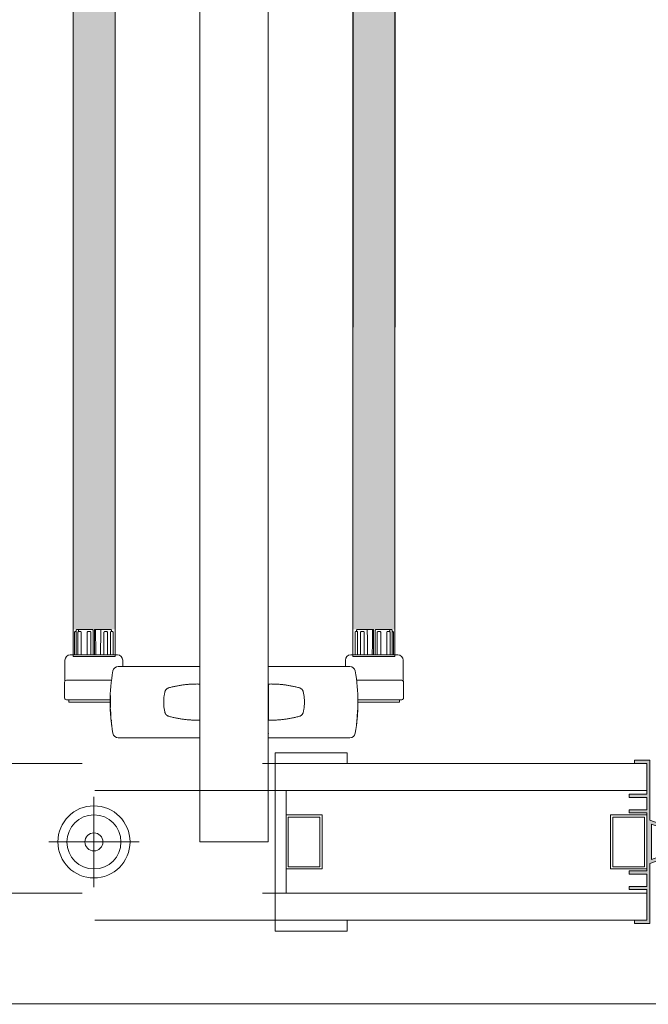
# Model space of a CAD drawing. Units: metres. Extents: x -1046 to -578, y 697 to 1141.
# Drawn here: x -878 to -877, y 914 to 915 of the extents above; entities that cross this region are included whole.
import ezdxf
from ezdxf.lldxf.tags import DXFTag

# ---------------------------------------------------------------- set-up
doc = ezdxf.new("R2010")
doc.units = ezdxf.units.M
doc.header["$MEASUREMENT"] = 0
for name, pattern in [('ACAD_ISO04W100', [30, 24, -3, 0, -3]), ('HIDDEN', [0.375, 0.25, -0.125]), ('IMPORT-0027-CNPA-PE-BASE$0$HIDDENX2 _3_', [0.2286, 0.1524, -0.0762])]:
    doc.linetypes.add(name, pattern=pattern)
doc.layers.get('0').update_dxf_attribs({"color": 251})
for name, color, linetype, lineweight in [('Divisória Retratil', 6, 'Continuous', 18), ('EIXOS', 1, 'ACAD_ISO04W100', 5), ('ESTRUTURA DO PAINEL', 9, 'Continuous', 5), ('FERRAGENS', 251, 'Continuous', 5), ('MDF', 31, 'Continuous', 5), ('PERFIL', 251, 'Continuous', 5)]:
    doc.layers.add(name, color=color, linetype=linetype, lineweight=lineweight)
doc.layers.add('HACHURA', color=8, linetype='Continuous', lineweight=5, transparency=0.9)
doc.layers.add('ROLDANA', color=7, linetype='Continuous', lineweight=5, true_color=0x572b00)
doc.layers.add('Texto', color=2, linetype='Continuous')
tags = doc.linetypes.add('DASHDOTX2', pattern=[2, 1, -0.5, 0, -0.5]).pattern_tags.tags
tags[10:11] = [DXFTag(74, 4), DXFTag(75, 0), DXFTag(340, '0'), DXFTag(46, 1.0), DXFTag(50, 0.0), DXFTag(44, 0.0), DXFTag(45, 0.0)]
tags[8:9] = [DXFTag(74, 4), DXFTag(75, 0), DXFTag(340, '0'), DXFTag(46, 1.0), DXFTag(50, 0.0), DXFTag(44, 0.0), DXFTag(45, 0.0)]
tags[6:7] = [DXFTag(74, 4), DXFTag(75, 0), DXFTag(340, '0'), DXFTag(46, 1.0), DXFTag(50, 0.0), DXFTag(44, 0.0), DXFTag(45, 0.0)]
tags[4:5] = [DXFTag(74, 4), DXFTag(75, 0), DXFTag(340, '0'), DXFTag(46, 1.0), DXFTag(50, 0.0), DXFTag(44, 0.0), DXFTag(45, 0.0)]

# ---------------------------------------------------------------- blocks, each defined once
blk = doc.blocks.new('PERFIL_MACHO')
at = {"layer": 'HACHURA', "ltscale": 0.5, "transparency": 33554508}
h = blk.add_hatch(color=251, dxfattribs=at)
h.dxf.hatch_style = 1
h.paths.add_polyline_path([(90.5, 0), (57.25, 0), (50.25, 19.3), (45.25, 19.3), (41, 19.3), (40.25, 19.3), (33.25, 0), (0, 0), (0, -8.5), (1.8, -8.5), (1.8, -1.8), (18.8, -1.8), (18.8, -11.6), (20.6, -11.6), (20.6, -1.8), (27.4, -1.8), (27.4, -11.6), (29.2, -11.6), (29.2, -1.8), (45.25, -1.8), (61.3, -1.8), (61.3, -11.6), (63.1, -11.6), (63.1, -1.8), (69.9, -1.8), (69.9, -11.6), (71.7, -11.6), (71.7, -1.8), (88.7, -1.8), (88.7, -8.5), (90.5, -8.5)])
h.paths.add_polyline_path([(35.45, 0.8), (41.51, 17.5), (45.25, 17.5), (48.99, 17.5), (55.05, 0.8), (45.25, 0.8)], flags=16)
at = {"layer": 'PERFIL', "ltscale": 0.5}
for points in [[(45.25, -1.8), (29.2, -1.8), (29.2, -11.6), (27.4, -11.6), (27.4, -1.8), (20.6, -1.8), (20.6, -11.6), (18.8, -11.6), (18.8, -1.8), (1.8, -1.8), (1.8, -8.5), (0, -8.5), (0, 0), (33.25, 0), (40.25, 19.3), (45.25, 19.3), (50.25, 19.3), (57.25, 0), (90.5, 0), (90.5, -8.5), (88.7, -8.5), (88.7, -1.8), (71.7, -1.8), (71.7, -11.6), (69.9, -11.6), (69.9, -1.8), (63.1, -1.8), (63.1, -11.6), (61.3, -11.6), (61.3, -1.8)], [(45.25, 0.8), (35.45, 0.8), (41.51, 17.5), (45.25, 17.5), (48.99, 17.5), (55.05, 0.8)]]:
    blk.add_lwpolyline(points, close=True, dxfattribs=at)
blk = doc.blocks.new('ROLDANA')
at = {"layer": 'ROLDANA'}
for p, q in [((0, 25), (0, -25)), ((25, 0), (-25, 0))]:
    blk.add_line(p, q, dxfattribs=at)
for radius in [20, 15, 5]:
    blk.add_circle((0, 0), radius, dxfattribs=at)
blk = doc.blocks.new('*U215')
at = {"layer": 'FERRAGENS'}
for points in [[(141.41, 889.38), (141.41, 72.52), (164.71, 72.52), (164.71, 889.38)], [(319.79, 889.38), (319.79, 72.52), (296.49, 72.52), (296.49, 889.38)]]:
    blk.add_hatch(color=2, dxfattribs=at).paths.add_polyline_path(points)
at = {"layer": 'ESTRUTURA DO PAINEL', "linetype": 'IMPORT-0027-CNPA-PE-BASE$0$HIDDENX2 _3_', "ltscale": 0.5}
for points in [[(21.8, -30.25), (1.8, -30.25), (1.8, -60.25), (21.8, -60.25)], [(20.6, -31.45), (3, -31.45), (3, -59.05), (20.6, -59.05)], [(181.8, -30.25), (201.8, -30.25), (201.8, -60.25), (181.8, -60.25)], [(183, -31.45), (200.6, -31.45), (200.6, -59.05), (183, -59.05)]]:
    blk.add_lwpolyline(points, close=True, dxfattribs=at)
at = {"layer": 'FERRAGENS', "color": 2}
for p, q in [((141.18, 871.05), (141.41, 57.52)), ((164.48, 871.05), (164.71, 57.52)), ((296.72, 871.05), (296.49, 57.52)), ((320.02, 871.05), (319.79, 57.52)), ((142.68, 71.32), (142.99, 71.32)), ((142.99, 58.52), (142.99, 72.02)), ((144.26, 71.25), (144.26, 72.02)), ((152.4, 58.52), (152.4, 72.02)), ((162.67, 71.32), (162.67, 72.02)), ((298.53, 71.32), (298.53, 72.02)), ((308.8, 58.52), (308.8, 72.02)), ((316.94, 71.25), (316.94, 72.02)), ((318.21, 58.52), (318.21, 72.02)), ((318.52, 71.32), (318.21, 71.32)), ((142.14, 58.52), (142.14, 70.82)), ((143.98, 58.52), (143.98, 70.82)), ((145.9, 58.52), (145.9, 70.82)), ((149.18, 58.52), (149.18, 70.82)), ((151.26, 58.52), (151.26, 70.82)), ((158.44, 70.82), (158.44, 58.52)), ((160.48, 58.52), (160.48, 70.82)), ((162.11, 70.82), (162.11, 58.52)), ((163.53, 58.52), (163.53, 70.82)), ((297.67, 58.52), (297.67, 70.82)), ((299.09, 70.82), (299.09, 58.52)), ((300.72, 58.52), (300.72, 70.82)), ((302.76, 70.82), (302.76, 58.52)), ((309.94, 58.52), (309.94, 70.82)), ((312.02, 58.52), (312.02, 70.82)), ((315.3, 58.52), (315.3, 70.82)), ((317.22, 58.52), (317.22, 70.82)), ((319.06, 58.52), (319.06, 70.82)), ((166.4, 52.02), (169.39, 52.02)), ((169.39, 52.02), (211.6, 52.02)), ((291.81, 52.02), (249.6, 52.02)), ((294.8, 52.02), (291.81, 52.02)), ((211.55, 42.26), (211.6, 42.26)), ((249.65, 42.26), (249.6, 42.26)), ((161.92, 34.05), (161.93, 34.05)), ((161.93, 34.51), (161.94, 34.51)), ((161.94, 35.27), (161.95, 35.27)), ((161.94, 34.96), (161.96, 34.96)), ((161.99, 35.21), (162.03, 35.21)), ((299.21, 35.21), (299.17, 35.21)), ((299.26, 34.96), (299.24, 34.96)), ((299.26, 35.27), (299.25, 35.27)), ((299.27, 34.51), (299.26, 34.51)), ((299.28, 34.05), (299.27, 34.05)), ((161.97, 29.91), (162.01, 29.91)), ((161.98, 28.02), (162.04, 28.02)), ((162.01, 27.83), (162.06, 27.83)), ((162.03, 27.7), (162.07, 27.7)), ((299.17, 27.7), (299.13, 27.7)), ((299.19, 27.83), (299.14, 27.83)), ((299.22, 28.02), (299.16, 28.02)), ((299.23, 29.91), (299.19, 29.91)), ((162.2, 26.17), (162.22, 26.17)), ((162.22, 24.63), (162.26, 24.63)), ((162.22, 24.51), (162.26, 24.51)), ((162.22, 24.32), (162.27, 24.32)), ((211.6, 22.26), (211.55, 22.26)), ((249.6, 22.26), (249.65, 22.26)), ((298.98, 24.32), (298.93, 24.32)), ((298.98, 24.63), (298.94, 24.63)), ((298.98, 24.51), (298.94, 24.51)), ((299, 26.17), (298.98, 26.17)), ((169.37, 12.52), (166.38, 12.52)), ((211.6, 12.52), (169.37, 12.52)), ((249.6, 12.52), (291.83, 12.52)), ((291.83, 12.52), (294.82, 12.52))]:
    blk.add_line(p, q, dxfattribs=at)
for points in [[(164.71, 889.38), (141.41, 889.38), (141.41, 57.52), (164.71, 57.52)], [(296.49, 889.38), (319.79, 889.38), (319.79, 57.52), (296.49, 57.52)], [(161.94, 35.25), (161.94, 35.22), (161.94, 35.2), (161.93, 35.17), (161.93, 35.14), (161.93, 35.12), (161.93, 35.09), (161.93, 35.06), (161.93, 35.03), (161.93, 35), (161.93, 34.97), (161.93, 34.94), (161.93, 34.9), (161.93, 34.87), (161.93, 34.84), (161.93, 34.81), (161.93, 34.77), (161.93, 34.74), (161.93, 34.7), (161.93, 34.66), (161.93, 34.63), (161.93, 34.59), (161.93, 34.55), (161.93, 34.51), (161.91, 34.09), (161.9, 33.62), (161.9, 33.13), (161.89, 32.63), (161.89, 32.12), (161.9, 31.62), (161.9, 31.15), (161.91, 30.71), (161.92, 30.32), (161.93, 29.98), (161.95, 29.7), (161.96, 29.5), (161.97, 29.37), (161.98, 29.31), (161.99, 29.34), (162, 29.44), (162.01, 29.63), (162.01, 29.88), (162.02, 30.2), (162.02, 30.57), (162.02, 31), (162.02, 31.46), (162.03, 31.95), (162.03, 32.45), (162.03, 32.96), (162.03, 33.46), (162.03, 33.93), (162.03, 34.37), (162.03, 34.77), (162.03, 35.12), (162.03, 35.4), (162.03, 35.61), (162.02, 35.75), (162.01, 35.81), (162, 35.79), (161.99, 35.69), (161.97, 35.52), (161.96, 35.27), (161.94, 34.96), (161.94, 35), (161.94, 35.04), (161.94, 35.09), (161.95, 35.13), (161.95, 35.17), (161.95, 35.21), (161.95, 35.25), (161.95, 35.29), (161.95, 35.32), (161.95, 35.36), (161.95, 35.4), (161.95, 35.43), (161.95, 35.47), (161.95, 35.5), (161.95, 35.54), (161.95, 35.57), (161.95, 35.6), (161.95, 35.64), (161.95, 35.67), (161.96, 35.7), (161.96, 35.73), (161.96, 35.76), (161.96, 35.78), (161.96, 35.81), (161.96, 35.79), (161.96, 35.77), (161.95, 35.74), (161.95, 35.72), (161.95, 35.7), (161.95, 35.68), (161.95, 35.65), (161.95, 35.63), (161.95, 35.61), (161.95, 35.59), (161.95, 35.56), (161.95, 35.54), (161.95, 35.52), (161.94, 35.5), (161.94, 35.47), (161.94, 35.45), (161.94, 35.43), (161.94, 35.41), (161.94, 35.38), (161.94, 35.36), (161.94, 35.34), (161.94, 35.32), (161.94, 35.29), (161.94, 35.27)], [(161.93, 33.16), (161.93, 33.23), (161.93, 33.29), (161.93, 33.35), (161.93, 33.41), (161.93, 33.48), (161.93, 33.54), (161.93, 33.6), (161.93, 33.66), (161.93, 33.72), (161.93, 33.78), (161.93, 33.84), (161.93, 33.9), (161.93, 33.96), (161.93, 34.02), (161.93, 34.07), (161.93, 34.13), (161.93, 34.19), (161.93, 34.24), (161.93, 34.3), (161.94, 34.35), (161.94, 34.41), (161.94, 34.46), (161.94, 34.52), (161.95, 34.82), (161.96, 35.04), (161.98, 35.17), (161.99, 35.21), (162, 35.16), (162, 35.01), (162.01, 34.77), (162.01, 34.46), (162.01, 34.08), (162.01, 33.64), (162.01, 33.17), (162.01, 32.68), (162.01, 32.18), (162.01, 31.69), (162, 31.23), (162, 30.83), (162, 30.48), (161.99, 30.21), (161.98, 30.02), (161.97, 29.93), (161.96, 29.92), (161.95, 30.01), (161.94, 30.2), (161.93, 30.46), (161.92, 30.81), (161.91, 31.21), (161.9, 31.66), (161.9, 32.14), (161.9, 32.64), (161.9, 33.14), (161.91, 33.62), (161.92, 34.05), (161.92, 34.01), (161.92, 33.97), (161.92, 33.92), (161.92, 33.88), (161.92, 33.83), (161.92, 33.79), (161.92, 33.74), (161.92, 33.69), (161.92, 33.65), (161.92, 33.6), (161.92, 33.55), (161.92, 33.5), (161.92, 33.45), (161.92, 33.4), (161.92, 33.36), (161.92, 33.31), (161.92, 33.26), (161.92, 33.21), (161.92, 33.16), (161.92, 33.11), (161.92, 33.06), (161.92, 33), (161.92, 32.95), (161.92, 32.9), (161.92, 32.91), (161.92, 32.92), (161.92, 32.93), (161.92, 32.93), (161.92, 32.94), (161.92, 32.95), (161.92, 32.96), (161.92, 32.97), (161.92, 32.97), (161.92, 32.98), (161.92, 32.99), (161.92, 33), (161.92, 33.01), (161.92, 33.02), (161.92, 33.02), (161.92, 33.03), (161.92, 33.04), (161.92, 33.05), (161.92, 33.06), (161.92, 33.06), (161.92, 33.07), (161.93, 33.08), (161.93, 33.09), (161.93, 33.1)], [(299.26, 35.25), (299.26, 35.22), (299.26, 35.2), (299.27, 35.17), (299.27, 35.14), (299.27, 35.12), (299.27, 35.09), (299.27, 35.06), (299.27, 35.03), (299.27, 35), (299.27, 34.97), (299.27, 34.94), (299.27, 34.9), (299.27, 34.87), (299.27, 34.84), (299.27, 34.81), (299.27, 34.77), (299.27, 34.74), (299.27, 34.7), (299.27, 34.66), (299.27, 34.63), (299.27, 34.59), (299.27, 34.55), (299.27, 34.51), (299.29, 34.09), (299.3, 33.62), (299.3, 33.13), (299.31, 32.63), (299.31, 32.12), (299.3, 31.62), (299.3, 31.15), (299.29, 30.71), (299.28, 30.32), (299.27, 29.98), (299.25, 29.7), (299.24, 29.5), (299.23, 29.37), (299.22, 29.31), (299.21, 29.34), (299.2, 29.44), (299.19, 29.63), (299.19, 29.88), (299.18, 30.2), (299.18, 30.57), (299.18, 31), (299.18, 31.46), (299.17, 31.95), (299.17, 32.45), (299.17, 32.96), (299.17, 33.46), (299.17, 33.93), (299.17, 34.37), (299.17, 34.77), (299.17, 35.12), (299.17, 35.4), (299.17, 35.61), (299.18, 35.75), (299.19, 35.81), (299.2, 35.79), (299.21, 35.69), (299.23, 35.52), (299.24, 35.27), (299.26, 34.96), (299.26, 35), (299.26, 35.04), (299.26, 35.09), (299.25, 35.13), (299.25, 35.17), (299.25, 35.21), (299.25, 35.25), (299.25, 35.29), (299.25, 35.32), (299.25, 35.36), (299.25, 35.4), (299.25, 35.43), (299.25, 35.47), (299.25, 35.5), (299.25, 35.54), (299.25, 35.57), (299.25, 35.6), (299.25, 35.64), (299.25, 35.67), (299.24, 35.7), (299.24, 35.73), (299.24, 35.76), (299.24, 35.78), (299.24, 35.81), (299.24, 35.79), (299.24, 35.77), (299.25, 35.74), (299.25, 35.72), (299.25, 35.7), (299.25, 35.68), (299.25, 35.65), (299.25, 35.63), (299.25, 35.61), (299.25, 35.59), (299.25, 35.56), (299.25, 35.54), (299.25, 35.52), (299.26, 35.5), (299.26, 35.47), (299.26, 35.45), (299.26, 35.43), (299.26, 35.41), (299.26, 35.38), (299.26, 35.36), (299.26, 35.34), (299.26, 35.32), (299.26, 35.29), (299.26, 35.27)], [(299.27, 33.16), (299.27, 33.23), (299.27, 33.29), (299.27, 33.35), (299.27, 33.41), (299.27, 33.48), (299.27, 33.54), (299.27, 33.6), (299.27, 33.66), (299.27, 33.72), (299.27, 33.78), (299.27, 33.84), (299.27, 33.9), (299.27, 33.96), (299.27, 34.02), (299.27, 34.07), (299.27, 34.13), (299.27, 34.19), (299.27, 34.24), (299.27, 34.3), (299.26, 34.35), (299.26, 34.41), (299.26, 34.46), (299.26, 34.52), (299.25, 34.82), (299.24, 35.04), (299.22, 35.17), (299.21, 35.21), (299.2, 35.16), (299.2, 35.01), (299.19, 34.77), (299.19, 34.46), (299.19, 34.08), (299.19, 33.64), (299.19, 33.17), (299.19, 32.68), (299.19, 32.18), (299.19, 31.69), (299.2, 31.23), (299.2, 30.83), (299.2, 30.48), (299.21, 30.21), (299.22, 30.02), (299.23, 29.93), (299.24, 29.92), (299.25, 30.01), (299.26, 30.2), (299.27, 30.46), (299.28, 30.81), (299.29, 31.21), (299.3, 31.66), (299.3, 32.14), (299.3, 32.64), (299.3, 33.14), (299.29, 33.62), (299.28, 34.05), (299.28, 34.01), (299.28, 33.97), (299.28, 33.92), (299.28, 33.88), (299.28, 33.83), (299.28, 33.79), (299.28, 33.74), (299.28, 33.69), (299.28, 33.65), (299.28, 33.6), (299.28, 33.55), (299.28, 33.5), (299.28, 33.45), (299.28, 33.4), (299.28, 33.36), (299.28, 33.31), (299.28, 33.26), (299.28, 33.21), (299.28, 33.16), (299.28, 33.11), (299.28, 33.06), (299.28, 33), (299.28, 32.95), (299.28, 32.9), (299.28, 32.91), (299.28, 32.92), (299.28, 32.93), (299.28, 32.93), (299.28, 32.94), (299.28, 32.95), (299.28, 32.96), (299.28, 32.97), (299.28, 32.97), (299.28, 32.98), (299.28, 32.99), (299.28, 33), (299.28, 33.01), (299.28, 33.02), (299.28, 33.02), (299.28, 33.03), (299.28, 33.04), (299.28, 33.05), (299.28, 33.06), (299.28, 33.06), (299.28, 33.07), (299.27, 33.08), (299.27, 33.09), (299.27, 33.1)], [(162.22, 24.49), (162.22, 24.48), (162.22, 24.47), (162.22, 24.46), (162.22, 24.45), (162.22, 24.43), (162.22, 24.42), (162.22, 24.41), (162.22, 24.41), (162.22, 24.4), (162.22, 24.39), (162.22, 24.38), (162.22, 24.37), (162.22, 24.37), (162.22, 24.36), (162.22, 24.35), (162.22, 24.35), (162.22, 24.34), (162.22, 24.34), (162.22, 24.33), (162.22, 24.33), (162.22, 24.32), (162.22, 24.32), (162.22, 24.32), (162.22, 24.29), (162.22, 24.27), (162.22, 24.24), (162.22, 24.22), (162.23, 24.19), (162.23, 24.17), (162.23, 24.14), (162.23, 24.12), (162.23, 24.09), (162.24, 24.07), (162.24, 24.04), (162.24, 24.02), (162.24, 23.99), (162.24, 23.97), (162.25, 23.94), (162.25, 23.92), (162.25, 23.89), (162.25, 23.87), (162.26, 23.84), (162.26, 23.82), (162.26, 23.79), (162.26, 23.77), (162.26, 23.74), (162.27, 23.72), (162.27, 23.73), (162.27, 23.75), (162.27, 23.78), (162.27, 23.81), (162.27, 23.85), (162.27, 23.9), (162.27, 23.95), (162.27, 24.01), (162.27, 24.08), (162.27, 24.15), (162.27, 24.23), (162.27, 24.32), (162.27, 24.41), (162.26, 24.51), (162.26, 24.62), (162.26, 24.73), (162.26, 24.85), (162.26, 24.97), (162.25, 25.1), (162.25, 25.24), (162.25, 25.38), (162.24, 25.53), (162.24, 25.69), (162.24, 25.85), (162.24, 25.87), (162.23, 25.9), (162.23, 25.93), (162.23, 25.95), (162.23, 25.98), (162.23, 26.01), (162.22, 26.03), (162.22, 26.06), (162.22, 26.09), (162.22, 26.11), (162.22, 26.14), (162.22, 26.17), (162.21, 26.19), (162.21, 26.22), (162.21, 26.25), (162.21, 26.28), (162.21, 26.3), (162.21, 26.33), (162.2, 26.36), (162.2, 26.38), (162.2, 26.41), (162.2, 26.44), (162.2, 26.46), (162.2, 26.49), (162.18, 26.65), (162.16, 26.8), (162.15, 26.95), (162.13, 27.1), (162.12, 27.23), (162.11, 27.36), (162.09, 27.49), (162.08, 27.61), (162.07, 27.72), (162.06, 27.83), (162.05, 27.93), (162.04, 28.02), (162.03, 28.1), (162.02, 28.19), (162.01, 28.26), (162, 28.33), (161.99, 28.39), (161.99, 28.44), (161.98, 28.49), (161.98, 28.53), (161.97, 28.56), (161.97, 28.59), (161.96, 28.61), (161.96, 28.62), (161.96, 28.59), (161.96, 28.57), (161.96, 28.54), (161.96, 28.52), (161.96, 28.49), (161.96, 28.47), (161.97, 28.44), (161.97, 28.42), (161.97, 28.39), (161.97, 28.37), (161.97, 28.34), (161.97, 28.32), (161.97, 28.29), (161.97, 28.27), (161.97, 28.24), (161.98, 28.22), (161.98, 28.19), (161.98, 28.17), (161.98, 28.14), (161.98, 28.12), (161.98, 28.09), (161.98, 28.07), (161.98, 28.04), (161.98, 28.02), (161.98, 28.02), (161.99, 28.01), (161.99, 28.01), (161.99, 28), (161.99, 28), (161.99, 28), (161.99, 27.99), (161.99, 27.98), (161.99, 27.98), (161.99, 27.97), (161.99, 27.96), (162, 27.96), (162, 27.95), (162, 27.94), (162, 27.93), (162, 27.92), (162, 27.91), (162, 27.9), (162.01, 27.89), (162.01, 27.88), (162.01, 27.87), (162.01, 27.86), (162.01, 27.84), (162.01, 27.83), (162.02, 27.69), (162.03, 27.55), (162.03, 27.41), (162.04, 27.28), (162.05, 27.14), (162.05, 27), (162.06, 26.86), (162.07, 26.72), (162.08, 26.58), (162.09, 26.44), (162.09, 26.31), (162.1, 26.17), (162.11, 26.03), (162.12, 25.89), (162.13, 25.75), (162.14, 25.61), (162.15, 25.47), (162.16, 25.34), (162.17, 25.2), (162.18, 25.06), (162.19, 24.92), (162.2, 24.78), (162.21, 24.64), (162.22, 24.51)], [(162.2, 26.08), (162.2, 25.99), (162.2, 25.91), (162.2, 25.83), (162.21, 25.75), (162.21, 25.67), (162.21, 25.6), (162.21, 25.52), (162.21, 25.45), (162.21, 25.38), (162.21, 25.31), (162.21, 25.25), (162.21, 25.19), (162.22, 25.13), (162.22, 25.07), (162.22, 25.01), (162.22, 24.95), (162.22, 24.9), (162.22, 24.85), (162.22, 24.8), (162.22, 24.76), (162.22, 24.71), (162.22, 24.67), (162.22, 24.63), (162.21, 24.76), (162.2, 24.89), (162.19, 25.02), (162.18, 25.14), (162.17, 25.27), (162.16, 25.4), (162.16, 25.53), (162.15, 25.66), (162.14, 25.78), (162.13, 25.91), (162.12, 26.04), (162.11, 26.17), (162.11, 26.3), (162.1, 26.42), (162.09, 26.55), (162.08, 26.68), (162.08, 26.81), (162.07, 26.93), (162.06, 27.06), (162.05, 27.19), (162.05, 27.32), (162.04, 27.45), (162.04, 27.57), (162.03, 27.7), (162.03, 27.66), (162.04, 27.62), (162.04, 27.58), (162.05, 27.53), (162.05, 27.48), (162.06, 27.43), (162.07, 27.38), (162.07, 27.33), (162.08, 27.27), (162.09, 27.21), (162.09, 27.15), (162.1, 27.09), (162.11, 27.02), (162.11, 26.95), (162.12, 26.88), (162.13, 26.81), (162.14, 26.74), (162.14, 26.66), (162.15, 26.59), (162.16, 26.51), (162.17, 26.42), (162.18, 26.34), (162.19, 26.26), (162.2, 26.17)], [(298.98, 24.49), (298.98, 24.48), (298.98, 24.47), (298.98, 24.46), (298.98, 24.45), (298.98, 24.43), (298.98, 24.42), (298.98, 24.41), (298.98, 24.41), (298.98, 24.4), (298.98, 24.39), (298.98, 24.38), (298.98, 24.37), (298.98, 24.37), (298.98, 24.36), (298.98, 24.35), (298.98, 24.35), (298.98, 24.34), (298.98, 24.34), (298.98, 24.33), (298.98, 24.33), (298.98, 24.32), (298.98, 24.32), (298.98, 24.32), (298.98, 24.29), (298.98, 24.27), (298.98, 24.24), (298.98, 24.22), (298.97, 24.19), (298.97, 24.17), (298.97, 24.14), (298.97, 24.12), (298.97, 24.09), (298.96, 24.07), (298.96, 24.04), (298.96, 24.02), (298.96, 23.99), (298.96, 23.97), (298.95, 23.94), (298.95, 23.92), (298.95, 23.89), (298.95, 23.87), (298.94, 23.84), (298.94, 23.82), (298.94, 23.79), (298.94, 23.77), (298.94, 23.74), (298.93, 23.72), (298.93, 23.73), (298.93, 23.75), (298.93, 23.78), (298.93, 23.81), (298.93, 23.85), (298.93, 23.9), (298.93, 23.95), (298.93, 24.01), (298.93, 24.08), (298.93, 24.15), (298.93, 24.23), (298.93, 24.32), (298.93, 24.41), (298.94, 24.51), (298.94, 24.62), (298.94, 24.73), (298.94, 24.85), (298.94, 24.97), (298.95, 25.1), (298.95, 25.24), (298.95, 25.38), (298.96, 25.53), (298.96, 25.69), (298.96, 25.85), (298.96, 25.87), (298.97, 25.9), (298.97, 25.93), (298.97, 25.95), (298.97, 25.98), (298.97, 26.01), (298.98, 26.03), (298.98, 26.06), (298.98, 26.09), (298.98, 26.11), (298.98, 26.14), (298.98, 26.17), (298.99, 26.19), (298.99, 26.22), (298.99, 26.25), (298.99, 26.28), (298.99, 26.3), (298.99, 26.33), (299, 26.36), (299, 26.38), (299, 26.41), (299, 26.44), (299, 26.46), (299, 26.49), (299.02, 26.65), (299.04, 26.8), (299.05, 26.95), (299.07, 27.1), (299.08, 27.23), (299.09, 27.36), (299.11, 27.49), (299.12, 27.61), (299.13, 27.72), (299.14, 27.83), (299.15, 27.93), (299.16, 28.02), (299.17, 28.1), (299.18, 28.19), (299.19, 28.26), (299.2, 28.33), (299.21, 28.39), (299.21, 28.44), (299.22, 28.49), (299.22, 28.53), (299.23, 28.56), (299.23, 28.59), (299.24, 28.61), (299.24, 28.62), (299.24, 28.59), (299.24, 28.57), (299.24, 28.54), (299.24, 28.52), (299.24, 28.49), (299.24, 28.47), (299.23, 28.44), (299.23, 28.42), (299.23, 28.39), (299.23, 28.37), (299.23, 28.34), (299.23, 28.32), (299.23, 28.29), (299.23, 28.27), (299.23, 28.24), (299.22, 28.22), (299.22, 28.19), (299.22, 28.17), (299.22, 28.14), (299.22, 28.12), (299.22, 28.09), (299.22, 28.07), (299.22, 28.04), (299.22, 28.02), (299.22, 28.02), (299.21, 28.01), (299.21, 28.01), (299.21, 28), (299.21, 28), (299.21, 28), (299.21, 27.99), (299.21, 27.98), (299.21, 27.98), (299.21, 27.97), (299.21, 27.96), (299.2, 27.96), (299.2, 27.95), (299.2, 27.94), (299.2, 27.93), (299.2, 27.92), (299.2, 27.91), (299.2, 27.9), (299.19, 27.89), (299.19, 27.88), (299.19, 27.87), (299.19, 27.86), (299.19, 27.84), (299.19, 27.83), (299.18, 27.69), (299.17, 27.55), (299.17, 27.41), (299.16, 27.28), (299.15, 27.14), (299.15, 27), (299.14, 26.86), (299.13, 26.72), (299.12, 26.58), (299.11, 26.44), (299.11, 26.31), (299.1, 26.17), (299.09, 26.03), (299.08, 25.89), (299.07, 25.75), (299.06, 25.61), (299.05, 25.47), (299.04, 25.34), (299.03, 25.2), (299.02, 25.06), (299.01, 24.92), (299, 24.78), (298.99, 24.64), (298.98, 24.51)], [(299, 26.08), (299, 25.99), (299, 25.91), (299, 25.83), (298.99, 25.75), (298.99, 25.67), (298.99, 25.6), (298.99, 25.52), (298.99, 25.45), (298.99, 25.38), (298.99, 25.31), (298.99, 25.25), (298.99, 25.19), (298.98, 25.13), (298.98, 25.07), (298.98, 25.01), (298.98, 24.95), (298.98, 24.9), (298.98, 24.85), (298.98, 24.8), (298.98, 24.76), (298.98, 24.71), (298.98, 24.67), (298.98, 24.63), (298.99, 24.76), (299, 24.89), (299.01, 25.02), (299.02, 25.14), (299.03, 25.27), (299.04, 25.4), (299.04, 25.53), (299.05, 25.66), (299.06, 25.78), (299.07, 25.91), (299.08, 26.04), (299.09, 26.17), (299.09, 26.3), (299.1, 26.42), (299.11, 26.55), (299.12, 26.68), (299.12, 26.81), (299.13, 26.93), (299.14, 27.06), (299.15, 27.19), (299.15, 27.32), (299.16, 27.45), (299.16, 27.57), (299.17, 27.7), (299.17, 27.66), (299.16, 27.62), (299.16, 27.58), (299.15, 27.53), (299.15, 27.48), (299.14, 27.43), (299.13, 27.38), (299.13, 27.33), (299.12, 27.27), (299.11, 27.21), (299.11, 27.15), (299.1, 27.09), (299.09, 27.02), (299.09, 26.95), (299.08, 26.88), (299.07, 26.81), (299.06, 26.74), (299.06, 26.66), (299.05, 26.59), (299.04, 26.51), (299.03, 26.42), (299.02, 26.34), (299.01, 26.26), (299, 26.17)], [(162.58, 21.92), (162.57, 21.94), (162.57, 21.97), (162.57, 21.99), (162.57, 22.02), (162.56, 22.04), (162.56, 22.07), (162.56, 22.09), (162.56, 22.12), (162.55, 22.14), (162.55, 22.17), (162.55, 22.19), (162.55, 22.22), (162.54, 22.24), (162.54, 22.27), (162.54, 22.29), (162.54, 22.32), (162.53, 22.34), (162.53, 22.37), (162.53, 22.39), (162.53, 22.42), (162.52, 22.44), (162.52, 22.47), (162.52, 22.49), (162.52, 22.52), (162.43, 22.52), (162.43, 22.51), (162.42, 22.49), (162.42, 22.45), (162.43, 22.4), (162.43, 22.34), (162.43, 22.26), (162.44, 22.17), (162.45, 22.07), (162.46, 21.95), (162.47, 21.83), (162.48, 21.69), (162.49, 21.54), (162.51, 21.38), (162.53, 21.22), (162.55, 21.04), (162.57, 20.86), (162.59, 20.67), (162.61, 20.47), (162.63, 20.27), (162.66, 20.06), (162.69, 19.86), (162.71, 19.64), (162.74, 19.43), (162.77, 19.22), (162.78, 19.22), (162.75, 19.39), (162.73, 19.57), (162.71, 19.74), (162.69, 19.91), (162.67, 20.08), (162.65, 20.24), (162.63, 20.4), (162.61, 20.56), (162.59, 20.71), (162.58, 20.85), (162.56, 20.99), (162.55, 21.12), (162.54, 21.24), (162.53, 21.35), (162.52, 21.46), (162.51, 21.55), (162.5, 21.63), (162.5, 21.71), (162.49, 21.77), (162.49, 21.82), (162.49, 21.86), (162.49, 21.89), (162.49, 21.91), (162.49, 21.92)], [(298.62, 21.92), (298.63, 21.94), (298.63, 21.97), (298.63, 21.99), (298.63, 22.02), (298.64, 22.04), (298.64, 22.07), (298.64, 22.09), (298.64, 22.12), (298.65, 22.14), (298.65, 22.17), (298.65, 22.19), (298.65, 22.22), (298.66, 22.24), (298.66, 22.27), (298.66, 22.29), (298.66, 22.32), (298.67, 22.34), (298.67, 22.37), (298.67, 22.39), (298.67, 22.42), (298.68, 22.44), (298.68, 22.47), (298.68, 22.49), (298.68, 22.52), (298.77, 22.52), (298.77, 22.51), (298.78, 22.49), (298.78, 22.45), (298.77, 22.4), (298.77, 22.34), (298.77, 22.26), (298.76, 22.17), (298.75, 22.07), (298.74, 21.95), (298.73, 21.83), (298.72, 21.69), (298.71, 21.54), (298.69, 21.38), (298.67, 21.22), (298.65, 21.04), (298.63, 20.86), (298.61, 20.67), (298.59, 20.47), (298.57, 20.27), (298.54, 20.06), (298.51, 19.86), (298.49, 19.64), (298.46, 19.43), (298.43, 19.22), (298.42, 19.22), (298.45, 19.39), (298.47, 19.57), (298.49, 19.74), (298.51, 19.91), (298.53, 20.08), (298.55, 20.24), (298.57, 20.4), (298.59, 20.56), (298.61, 20.71), (298.62, 20.85), (298.64, 20.99), (298.65, 21.12), (298.66, 21.24), (298.67, 21.35), (298.68, 21.46), (298.69, 21.55), (298.7, 21.63), (298.7, 21.71), (298.71, 21.77), (298.71, 21.82), (298.71, 21.86), (298.71, 21.89), (298.71, 21.91), (298.71, 21.92)]]:
    blk.add_lwpolyline(points, close=True, dxfattribs=at)
for points in [[(142.68, 71.32), (142.49, 71.29), (142.31, 71.19), (142.24, 71.11), (142.18, 71.03), (142.15, 70.93), (142.14, 70.82)], [(143.51, 72.52), (143.32, 72.48), (143.15, 72.38), (143.08, 72.3), (143.03, 72.22), (143, 72.12), (142.99, 72.02)], [(143.51, 72.52), (144.82, 72.52), (151.88, 72.52)], [(144.58, 71.32), (144.37, 71.29), (144.17, 71.19), (144.09, 71.12), (144.03, 71.03), (143.99, 70.93), (143.98, 70.82)], [(144.82, 72.52), (144.62, 72.49), (144.44, 72.39), (144.36, 72.31), (144.31, 72.22), (144.28, 72.12), (144.26, 72.02)], [(144.58, 71.32), (145.21, 71.32), (145.56, 71.32)], [(145.9, 70.82), (145.9, 70.85), (145.9, 70.88), (145.9, 70.92), (145.89, 70.95), (145.88, 70.98), (145.88, 71.01), (145.87, 71.04), (145.85, 71.07), (145.84, 71.1), (145.83, 71.13), (145.81, 71.15), (145.8, 71.17), (145.78, 71.19), (145.77, 71.22), (145.75, 71.23), (145.73, 71.25), (145.71, 71.27), (145.69, 71.28), (145.66, 71.29), (145.64, 71.3), (145.62, 71.31), (145.6, 71.32), (145.58, 71.32), (145.56, 71.32)], [(149.75, 71.32), (149.55, 71.29), (149.36, 71.19), (149.29, 71.12), (149.23, 71.03), (149.19, 70.93), (149.18, 70.82)], [(149.75, 71.32), (150.7, 71.32), (150.77, 71.32)], [(151.26, 70.82), (151.26, 70.85), (151.26, 70.88), (151.25, 70.92), (151.25, 70.95), (151.24, 70.98), (151.23, 71.01), (151.21, 71.04), (151.2, 71.07), (151.18, 71.1), (151.16, 71.13), (151.14, 71.15), (151.12, 71.17), (151.1, 71.19), (151.07, 71.22), (151.05, 71.23), (151.02, 71.25), (150.99, 71.27), (150.96, 71.28), (150.93, 71.29), (150.9, 71.3), (150.87, 71.31), (150.83, 71.32), (150.8, 71.32), (150.77, 71.32)], [(152.4, 72.02), (152.39, 72.12), (152.36, 72.22), (152.31, 72.31), (152.24, 72.38), (152.07, 72.48), (151.88, 72.52)], [(153.26, 58.52), (153.26, 72.52), (153.27, 72.52), (153.64, 72.52), (157.31, 72.52), (157.7, 72.52), (162.16, 72.52)], [(153.64, 72.52), (153.65, 72.52), (153.66, 72.52), (153.67, 72.51), (153.67, 72.5), (153.68, 72.5), (153.69, 72.49), (153.69, 72.47), (153.7, 72.46), (153.71, 72.45), (153.71, 72.43), (153.72, 72.41), (153.72, 72.39), (153.73, 72.37), (153.73, 72.35), (153.74, 72.32), (153.74, 72.29), (153.75, 72.27), (153.75, 72.24), (153.75, 72.21), (153.75, 72.18), (153.76, 72.15), (153.76, 72.12), (153.76, 72.09), (153.76, 72.05), (153.77, 71.51), (153.78, 70.97), (153.79, 70.44), (153.79, 69.91), (153.8, 69.38), (153.81, 68.85), (153.82, 68.33), (153.83, 67.81), (153.83, 67.3), (153.84, 66.78), (153.85, 66.27), (153.86, 65.77), (153.87, 65.26), (153.87, 64.76), (153.88, 64.27), (153.89, 63.77), (153.9, 63.28), (153.91, 62.79), (153.91, 62.31), (153.92, 61.82), (153.93, 61.34), (153.94, 60.86), (153.94, 60.39), (153.95, 59.92), (153.96, 59.45), (153.97, 58.98), (153.97, 58.52)], [(156.53, 58.52), (156.54, 58.98), (156.54, 59.45), (156.55, 59.92), (156.56, 60.39), (156.57, 60.86), (156.57, 61.34), (156.58, 61.81), (156.59, 62.3), (156.6, 62.78), (156.61, 63.27), (156.61, 63.76), (156.62, 64.25), (156.63, 64.75), (156.64, 65.25), (156.65, 65.75), (156.65, 66.26), (156.66, 66.76), (156.67, 67.28), (156.68, 67.79), (156.69, 68.31), (156.69, 68.83), (156.7, 69.35), (156.71, 69.88), (156.72, 70.41), (156.73, 70.94), (156.74, 71.48), (156.74, 72.02), (156.74, 72.02), (156.74, 72.02), (156.74, 72.02), (156.74, 72.03), (156.74, 72.03), (156.74, 72.03), (156.74, 72.03), (156.74, 72.03), (156.74, 72.03), (156.74, 72.03), (156.74, 72.03), (156.75, 72.04), (156.75, 72.04), (156.75, 72.04), (156.75, 72.04), (156.75, 72.04), (156.75, 72.04), (156.75, 72.04), (156.75, 72.05), (156.75, 72.05), (156.75, 72.05), (156.75, 72.05), (156.75, 72.05), (156.75, 72.05), (156.75, 72.09), (156.76, 72.12), (156.77, 72.15), (156.78, 72.19), (156.79, 72.22), (156.81, 72.25), (156.83, 72.28), (156.85, 72.3), (156.87, 72.33), (156.89, 72.35), (156.91, 72.38), (156.94, 72.4), (156.97, 72.42), (157, 72.44), (157.02, 72.45), (157.05, 72.47), (157.08, 72.48), (157.12, 72.49), (157.15, 72.5), (157.18, 72.51), (157.21, 72.51), (157.24, 72.52), (157.28, 72.52), (157.31, 72.52)], [(158.84, 71.32), (158.82, 71.32), (158.79, 71.32), (158.76, 71.31), (158.74, 71.3), (158.71, 71.29), (158.69, 71.28), (158.66, 71.27), (158.64, 71.25), (158.62, 71.23), (158.6, 71.22), (158.58, 71.19), (158.56, 71.17), (158.54, 71.15), (158.52, 71.13), (158.51, 71.1), (158.49, 71.07), (158.48, 71.04), (158.47, 71.01), (158.46, 70.98), (158.45, 70.95), (158.44, 70.92), (158.44, 70.88), (158.44, 70.85), (158.44, 70.82)], [(159.87, 71.32), (159.12, 71.32), (158.84, 71.32)], [(160.48, 70.82), (160.47, 70.93), (160.42, 71.03), (160.36, 71.12), (160.28, 71.19), (160.08, 71.29), (159.87, 71.32)], [(162.27, 71.32), (162.26, 71.32), (162.25, 71.32), (162.24, 71.31), (162.23, 71.3), (162.22, 71.29), (162.21, 71.28), (162.2, 71.27), (162.19, 71.25), (162.18, 71.23), (162.18, 71.22), (162.17, 71.19), (162.16, 71.17), (162.15, 71.15), (162.15, 71.13), (162.14, 71.1), (162.13, 71.07), (162.13, 71.04), (162.12, 71.01), (162.12, 70.98), (162.12, 70.95), (162.11, 70.92), (162.11, 70.88), (162.11, 70.85), (162.11, 70.82)], [(162.67, 72.02), (162.66, 72.12), (162.63, 72.22), (162.58, 72.3), (162.52, 72.38), (162.35, 72.48), (162.16, 72.52)], [(162.98, 71.32), (162.74, 71.32), (162.27, 71.32)], [(163.53, 70.82), (163.52, 70.93), (163.48, 71.03), (163.42, 71.11), (163.35, 71.19), (163.18, 71.29), (162.98, 71.32)], [(297.67, 70.82), (297.68, 70.93), (297.72, 71.03), (297.78, 71.11), (297.85, 71.19), (298.02, 71.29), (298.22, 71.32)], [(298.22, 71.32), (298.46, 71.32), (298.93, 71.32)], [(298.53, 72.02), (298.54, 72.12), (298.57, 72.22), (298.62, 72.3), (298.68, 72.38), (298.85, 72.48), (299.04, 72.52)], [(298.93, 71.32), (298.94, 71.32), (298.95, 71.32), (298.96, 71.31), (298.97, 71.3), (298.98, 71.29), (298.99, 71.28), (299, 71.27), (299.01, 71.25), (299.02, 71.23), (299.02, 71.22), (299.03, 71.19), (299.04, 71.17), (299.05, 71.15), (299.05, 71.13), (299.06, 71.1), (299.07, 71.07), (299.07, 71.04), (299.08, 71.01), (299.08, 70.98), (299.08, 70.95), (299.09, 70.92), (299.09, 70.88), (299.09, 70.85), (299.09, 70.82)], [(307.94, 58.52), (307.94, 72.52), (307.93, 72.52), (307.56, 72.52), (303.89, 72.52), (303.5, 72.52), (299.04, 72.52)], [(300.72, 70.82), (300.73, 70.93), (300.78, 71.03), (300.84, 71.12), (300.92, 71.19), (301.12, 71.29), (301.33, 71.32)], [(301.33, 71.32), (302.08, 71.32), (302.36, 71.32)], [(302.36, 71.32), (302.38, 71.32), (302.41, 71.32), (302.44, 71.31), (302.46, 71.3), (302.49, 71.29), (302.51, 71.28), (302.54, 71.27), (302.56, 71.25), (302.58, 71.23), (302.6, 71.22), (302.62, 71.19), (302.64, 71.17), (302.66, 71.15), (302.68, 71.13), (302.69, 71.1), (302.71, 71.07), (302.72, 71.04), (302.73, 71.01), (302.74, 70.98), (302.75, 70.95), (302.76, 70.92), (302.76, 70.88), (302.76, 70.85), (302.76, 70.82)], [(304.67, 58.52), (304.66, 58.98), (304.66, 59.45), (304.65, 59.92), (304.64, 60.39), (304.63, 60.86), (304.63, 61.34), (304.62, 61.81), (304.61, 62.3), (304.6, 62.78), (304.59, 63.27), (304.59, 63.76), (304.58, 64.25), (304.57, 64.75), (304.56, 65.25), (304.55, 65.75), (304.55, 66.26), (304.54, 66.76), (304.53, 67.28), (304.52, 67.79), (304.51, 68.31), (304.51, 68.83), (304.5, 69.35), (304.49, 69.88), (304.48, 70.41), (304.47, 70.94), (304.46, 71.48), (304.45, 72.02), (304.45, 72.02), (304.45, 72.02), (304.45, 72.02), (304.45, 72.03), (304.45, 72.03), (304.45, 72.03), (304.45, 72.03), (304.45, 72.03), (304.45, 72.03), (304.45, 72.03), (304.45, 72.03), (304.45, 72.04), (304.45, 72.04), (304.45, 72.04), (304.45, 72.04), (304.45, 72.04), (304.45, 72.04), (304.45, 72.04), (304.45, 72.05), (304.45, 72.05), (304.45, 72.05), (304.45, 72.05), (304.45, 72.05), (304.45, 72.05), (304.45, 72.09), (304.44, 72.12), (304.43, 72.15), (304.42, 72.19), (304.41, 72.22), (304.39, 72.25), (304.37, 72.28), (304.35, 72.3), (304.33, 72.33), (304.31, 72.35), (304.29, 72.38), (304.26, 72.4), (304.23, 72.42), (304.2, 72.44), (304.18, 72.45), (304.15, 72.47), (304.12, 72.48), (304.08, 72.49), (304.05, 72.5), (304.02, 72.51), (303.99, 72.51), (303.96, 72.52), (303.92, 72.52), (303.89, 72.52)], [(307.56, 72.52), (307.55, 72.52), (307.54, 72.52), (307.53, 72.51), (307.53, 72.5), (307.52, 72.5), (307.51, 72.49), (307.51, 72.47), (307.5, 72.46), (307.49, 72.45), (307.49, 72.43), (307.48, 72.41), (307.48, 72.39), (307.47, 72.37), (307.47, 72.35), (307.46, 72.32), (307.46, 72.29), (307.45, 72.27), (307.45, 72.24), (307.45, 72.21), (307.45, 72.18), (307.44, 72.15), (307.44, 72.12), (307.44, 72.09), (307.44, 72.05), (307.43, 71.51), (307.42, 70.97), (307.41, 70.44), (307.41, 69.91), (307.4, 69.38), (307.39, 68.85), (307.38, 68.33), (307.37, 67.81), (307.37, 67.3), (307.36, 66.78), (307.35, 66.27), (307.34, 65.77), (307.33, 65.26), (307.33, 64.76), (307.32, 64.27), (307.31, 63.77), (307.3, 63.28), (307.29, 62.79), (307.29, 62.31), (307.28, 61.82), (307.27, 61.34), (307.26, 60.86), (307.26, 60.39), (307.25, 59.92), (307.24, 59.45), (307.23, 58.98), (307.23, 58.52)], [(308.8, 72.02), (308.81, 72.12), (308.84, 72.22), (308.89, 72.31), (308.96, 72.38), (309.13, 72.48), (309.32, 72.52)], [(317.69, 72.52), (316.38, 72.52), (309.32, 72.52)], [(309.94, 70.82), (309.94, 70.85), (309.94, 70.88), (309.95, 70.92), (309.95, 70.95), (309.96, 70.98), (309.97, 71.01), (309.99, 71.04), (310, 71.07), (310.02, 71.1), (310.04, 71.13), (310.06, 71.15), (310.08, 71.17), (310.1, 71.19), (310.13, 71.22), (310.15, 71.23), (310.18, 71.25), (310.21, 71.27), (310.24, 71.28), (310.27, 71.29), (310.3, 71.3), (310.33, 71.31), (310.37, 71.32), (310.4, 71.32), (310.43, 71.32)], [(311.45, 71.32), (310.5, 71.32), (310.43, 71.32)], [(311.45, 71.32), (311.65, 71.29), (311.84, 71.19), (311.91, 71.12), (311.97, 71.03), (312.01, 70.93), (312.02, 70.82)], [(315.3, 70.82), (315.3, 70.85), (315.3, 70.88), (315.3, 70.92), (315.31, 70.95), (315.32, 70.98), (315.32, 71.01), (315.33, 71.04), (315.35, 71.07), (315.36, 71.1), (315.37, 71.13), (315.39, 71.15), (315.4, 71.17), (315.42, 71.19), (315.43, 71.22), (315.45, 71.23), (315.47, 71.25), (315.49, 71.27), (315.51, 71.28), (315.54, 71.29), (315.56, 71.3), (315.58, 71.31), (315.6, 71.32), (315.62, 71.32), (315.64, 71.32)], [(316.62, 71.32), (315.99, 71.32), (315.64, 71.32)], [(316.38, 72.52), (316.58, 72.49), (316.76, 72.39), (316.84, 72.31), (316.89, 72.22), (316.92, 72.12), (316.94, 72.02)], [(316.62, 71.32), (316.83, 71.29), (317.03, 71.19), (317.11, 71.12), (317.17, 71.03), (317.21, 70.93), (317.22, 70.82)], [(317.69, 72.52), (317.88, 72.48), (318.05, 72.38), (318.12, 72.3), (318.17, 72.22), (318.2, 72.12), (318.21, 72.02)], [(318.52, 71.32), (318.71, 71.29), (318.89, 71.19), (318.96, 71.11), (319.02, 71.03), (319.05, 70.93), (319.06, 70.82)], [(163.44, 49.56), (163.08, 47.42), (162.76, 45.27), (162.5, 43.12), (162.28, 40.95), (162.11, 38.78), (161.98, 36.61), (161.91, 34.43), (161.88, 32.26), (161.91, 30.08), (161.98, 27.91), (162.1, 25.74), (162.27, 23.57), (162.48, 21.41), (162.75, 19.26), (163.06, 17.12), (163.43, 14.98)], [(211.6, 52.02), (211.6, 52.01), (211.6, 52), (211.6, 51.97), (211.6, 51.94), (211.6, 51.9), (211.6, 51.84), (211.6, 51.78), (211.6, 51.7), (211.6, 51.62), (211.6, 51.53), (211.6, 51.43), (211.6, 51.33), (211.6, 51.21), (211.6, 51.09), (211.6, 50.96), (211.6, 50.83), (211.61, 50.68), (211.61, 50.54), (211.61, 50.39), (211.61, 50.23), (211.61, 50.07), (211.61, 49.9), (211.61, 49.74), (211.61, 49.57)], [(249.6, 52.02), (249.6, 52.01), (249.6, 52), (249.6, 51.97), (249.6, 51.94), (249.6, 51.9), (249.6, 51.84), (249.6, 51.78), (249.6, 51.7), (249.6, 51.62), (249.6, 51.53), (249.6, 51.43), (249.6, 51.33), (249.6, 51.21), (249.6, 51.09), (249.6, 50.96), (249.6, 50.83), (249.59, 50.68), (249.59, 50.54), (249.59, 50.39), (249.59, 50.23), (249.59, 50.07), (249.59, 49.9), (249.59, 49.74), (249.59, 49.57)], [(297.76, 49.56), (298.12, 47.42), (298.44, 45.27), (298.7, 43.12), (298.92, 40.95), (299.09, 38.78), (299.22, 36.61), (299.29, 34.43), (299.32, 32.26), (299.29, 30.08), (299.22, 27.91), (299.1, 25.74), (298.93, 23.57), (298.72, 21.41), (298.45, 19.26), (298.14, 17.12), (297.77, 14.98)], [(211.61, 22.26), (211.58, 22.26), (211.08, 22.25), (210.58, 22.24), (210.08, 22.24), (209.58, 22.24), (209.08, 22.25), (208.58, 22.26), (208.08, 22.28), (207.58, 22.3), (207.08, 22.32), (206.58, 22.35), (206.08, 22.38), (205.58, 22.42), (205.08, 22.46), (204.59, 22.5), (204.09, 22.55), (203.6, 22.6), (203.1, 22.66), (202.61, 22.72), (202.11, 22.79), (201.62, 22.86), (201.13, 22.93), (200.64, 23.01), (200.15, 23.09), (199.66, 23.18), (199.17, 23.27), (198.68, 23.36), (198.2, 23.46), (197.71, 23.56), (197.23, 23.67), (196.74, 23.78), (196.26, 23.89), (195.78, 24.01), (195.3, 24.14), (194.82, 24.26), (194.34, 24.39), (194.22, 24.43), (194.09, 24.48), (193.97, 24.52), (193.85, 24.58), (193.73, 24.64), (193.62, 24.7), (193.51, 24.78), (193.4, 24.85), (193.29, 24.93), (193.19, 25.02), (193.09, 25.1), (193, 25.2), (192.91, 25.3), (192.82, 25.4), (192.74, 25.5), (192.67, 25.61), (192.59, 25.72), (192.53, 25.84), (192.47, 25.96), (192.41, 26.08), (192.36, 26.2), (192.32, 26.33), (192.28, 26.45), (192.24, 26.58), (192.14, 27.05), (192.04, 27.51), (191.95, 27.98), (191.87, 28.46), (191.8, 28.93), (191.74, 29.4), (191.69, 29.88), (191.65, 30.35), (191.62, 30.83), (191.59, 31.3), (191.58, 31.78), (191.57, 32.26), (191.58, 32.74), (191.59, 33.21), (191.62, 33.69), (191.65, 34.17), (191.69, 34.64), (191.74, 35.12), (191.8, 35.59), (191.87, 36.06), (191.95, 36.53), (192.04, 37), (192.14, 37.47), (192.24, 37.94), (192.28, 38.07), (192.32, 38.19), (192.36, 38.32), (192.41, 38.44), (192.47, 38.56), (192.53, 38.68), (192.59, 38.79), (192.67, 38.91), (192.74, 39.02), (192.82, 39.12), (192.91, 39.22), (193, 39.32), (193.09, 39.41), (193.19, 39.5), (193.29, 39.59), (193.4, 39.67), (193.51, 39.74), (193.62, 39.81), (193.73, 39.88), (193.85, 39.94), (193.97, 39.99), (194.09, 40.04), (194.22, 40.09), (194.34, 40.13), (194.82, 40.26), (195.3, 40.38), (195.78, 40.51), (196.26, 40.62), (196.75, 40.74), (197.23, 40.85), (197.72, 40.96), (198.2, 41.06), (198.69, 41.16), (199.18, 41.25), (199.67, 41.34), (200.16, 41.43), (200.65, 41.51), (201.14, 41.59), (201.63, 41.66), (202.13, 41.73), (202.62, 41.8), (203.11, 41.86), (203.61, 41.91), (204.11, 41.97), (204.6, 42.02), (205.1, 42.06), (205.6, 42.1), (206.1, 42.14), (206.6, 42.17), (207.1, 42.2), (207.6, 42.22), (208.1, 42.24), (208.6, 42.26), (209.1, 42.27), (209.6, 42.27), (210.1, 42.28), (210.6, 42.27), (211.11, 42.27), (211.61, 42.26)], [(211.55, 22.26), (211.55, 22.82), (211.55, 41.72), (211.55, 42.26)], [(249.59, 22.26), (249.62, 22.26), (250.12, 22.25), (250.62, 22.24), (251.12, 22.24), (251.62, 22.24), (252.12, 22.25), (252.62, 22.26), (253.12, 22.28), (253.62, 22.3), (254.12, 22.32), (254.62, 22.35), (255.12, 22.38), (255.62, 22.42), (256.12, 22.46), (256.61, 22.5), (257.11, 22.55), (257.6, 22.6), (258.1, 22.66), (258.59, 22.72), (259.09, 22.79), (259.58, 22.86), (260.07, 22.93), (260.56, 23.01), (261.05, 23.09), (261.54, 23.18), (262.03, 23.27), (262.52, 23.36), (263, 23.46), (263.49, 23.56), (263.97, 23.67), (264.46, 23.78), (264.94, 23.89), (265.42, 24.01), (265.9, 24.14), (266.38, 24.26), (266.86, 24.39), (266.98, 24.43), (267.11, 24.48), (267.23, 24.52), (267.35, 24.58), (267.47, 24.64), (267.58, 24.7), (267.69, 24.78), (267.8, 24.85), (267.91, 24.93), (268.01, 25.02), (268.11, 25.1), (268.2, 25.2), (268.29, 25.3), (268.38, 25.4), (268.46, 25.5), (268.53, 25.61), (268.61, 25.72), (268.67, 25.84), (268.73, 25.96), (268.79, 26.08), (268.84, 26.2), (268.88, 26.33), (268.92, 26.45), (268.96, 26.58), (269.06, 27.05), (269.16, 27.51), (269.25, 27.98), (269.33, 28.46), (269.4, 28.93), (269.46, 29.4), (269.51, 29.88), (269.55, 30.35), (269.58, 30.83), (269.61, 31.3), (269.62, 31.78), (269.63, 32.26), (269.62, 32.74), (269.61, 33.21), (269.58, 33.69), (269.55, 34.17), (269.51, 34.64), (269.46, 35.12), (269.4, 35.59), (269.33, 36.06), (269.25, 36.53), (269.16, 37), (269.06, 37.47), (268.96, 37.94), (268.92, 38.07), (268.88, 38.19), (268.84, 38.32), (268.79, 38.44), (268.73, 38.56), (268.67, 38.68), (268.61, 38.79), (268.53, 38.91), (268.46, 39.02), (268.38, 39.12), (268.29, 39.22), (268.2, 39.32), (268.11, 39.41), (268.01, 39.5), (267.91, 39.59), (267.8, 39.67), (267.69, 39.74), (267.58, 39.81), (267.47, 39.88), (267.35, 39.94), (267.23, 39.99), (267.11, 40.04), (266.98, 40.09), (266.86, 40.13), (266.38, 40.26), (265.9, 40.38), (265.42, 40.51), (264.94, 40.62), (264.45, 40.74), (263.97, 40.85), (263.48, 40.96), (263, 41.06), (262.51, 41.16), (262.02, 41.25), (261.53, 41.34), (261.04, 41.43), (260.55, 41.51), (260.06, 41.59), (259.57, 41.66), (259.07, 41.73), (258.58, 41.8), (258.09, 41.86), (257.59, 41.91), (257.09, 41.97), (256.6, 42.02), (256.1, 42.06), (255.6, 42.1), (255.1, 42.14), (254.6, 42.17), (254.1, 42.2), (253.6, 42.22), (253.1, 42.24), (252.6, 42.26), (252.1, 42.27), (251.6, 42.27), (251.1, 42.28), (250.6, 42.27), (250.09, 42.27), (249.59, 42.26)], [(249.65, 22.26), (249.65, 22.82), (249.65, 41.72), (249.65, 42.26)], [(161.88, 32.12), (138.93, 32.12), (138.93, 33.52)], [(299.32, 32.12), (322.27, 32.12), (322.27, 33.52)], [(211.52, 14.97), (211.52, 14.97), (211.52, 14.97), (211.52, 14.96), (211.52, 14.96), (211.53, 14.96), (211.53, 14.96), (211.53, 14.95), (211.54, 14.95), (211.54, 14.95), (211.54, 14.95), (211.54, 14.95), (211.55, 14.95), (211.55, 14.94), (211.56, 14.94), (211.56, 14.94), (211.56, 14.94), (211.57, 14.94), (211.57, 14.93), (211.58, 14.93), (211.58, 14.93), (211.59, 14.93), (211.59, 14.93), (211.6, 14.93), (211.61, 14.92), (211.61, 14.76), (211.61, 14.59), (211.61, 14.43), (211.61, 14.27), (211.61, 14.12), (211.61, 13.97), (211.61, 13.83), (211.6, 13.69), (211.6, 13.56), (211.6, 13.43), (211.6, 13.31), (211.6, 13.2), (211.6, 13.09), (211.6, 13), (211.6, 12.91), (211.6, 12.83), (211.6, 12.76), (211.6, 12.69), (211.6, 12.64), (211.6, 12.6), (211.6, 12.56), (211.6, 12.54), (211.6, 12.52), (211.6, 12.52)], [(249.68, 14.97), (249.68, 14.97), (249.68, 14.97), (249.68, 14.96), (249.68, 14.96), (249.67, 14.96), (249.67, 14.96), (249.67, 14.95), (249.66, 14.95), (249.66, 14.95), (249.66, 14.95), (249.66, 14.95), (249.65, 14.95), (249.65, 14.94), (249.64, 14.94), (249.64, 14.94), (249.64, 14.94), (249.63, 14.94), (249.63, 14.93), (249.62, 14.93), (249.62, 14.93), (249.61, 14.93), (249.61, 14.93), (249.6, 14.93), (249.59, 14.92), (249.59, 14.76), (249.59, 14.59), (249.59, 14.43), (249.59, 14.27), (249.59, 14.12), (249.59, 13.97), (249.59, 13.83), (249.6, 13.69), (249.6, 13.56), (249.6, 13.43), (249.6, 13.31), (249.6, 13.2), (249.6, 13.09), (249.6, 13), (249.6, 12.91), (249.6, 12.83), (249.6, 12.76), (249.6, 12.69), (249.6, 12.64), (249.6, 12.6), (249.6, 12.56), (249.6, 12.54), (249.6, 12.52), (249.6, 12.52)]]:
    blk.add_lwpolyline(points, dxfattribs=at)
for points in [[(136.83, 43.92), (136.83, 55.52, -0.404482), (139.73, 58.52), (165.93, 58.52, -0.404482), (168.83, 55.52), (168.83, 52.02)], [(324.37, 43.92), (324.37, 55.52, 0.404482), (321.47, 58.52), (295.27, 58.52, 0.404482), (292.37, 55.52), (292.37, 52.02)], [(162.64, 44.32), (137.64, 44.32, 0.414214), (136.64, 43.32), (136.64, 34.52, 0.414214), (137.64, 33.52), (161.89, 33.52)], [(298.56, 44.32), (323.56, 44.32, -0.414214), (324.56, 43.32), (324.56, 34.52, -0.414214), (323.56, 33.52), (299.31, 33.52)]]:
    blk.add_lwpolyline(points, format="xyb", dxfattribs=at)
for centre, radius, start, end in [((249.6, -12.79), 967.54, 358.0777, 90), ((166.4, 49.02), 3, 90, 169.6746), ((294.8, 49.02), 3, 10.3254, 90), ((166.38, 15.52), 3, 190.2661, 270), ((294.82, 15.52), 3, 270, 349.7339)]:
    blk.add_arc(centre, radius, start, end, dxfattribs=at)
for points, weights, knots in [([(211.61, 55.02), (211.61, 51.38), (211.61, 47.71), (211.61, 47.71), (211.6, 47.71)], [1, 0.999244193618, 1, 1, 1], [0, 0, 0, 0.077764, 0.077764, 1.077764, 1.077764, 1.077764]), ([(249.59, 55.02), (249.59, 51.38), (249.59, 47.71), (249.59, 47.71), (249.6, 47.71)], [1, 0.999244193618, 1, 1, 1], [0, 0, 0, 0.077764, 0.077764, 1.077764, 1.077764, 1.077764]), ([(211.6, 27.71), (211.61, 27.71), (211.61, 27.71), (211.61, 24.02), (211.61, 20.37)], [1, 1, 1, 0.999239018782, 1], [0, 0, 0, 1, 1, 1.07803, 1.07803, 1.07803]), ([(249.6, 27.71), (249.59, 27.71), (249.59, 27.71), (249.59, 24.02), (249.59, 20.37)], [1, 1, 1, 0.999239018782, 1], [0, 0, 0, 1, 1, 1.07803, 1.07803, 1.07803])]:
    blk.add_rational_spline(points, weights, degree=2, knots=knots, dxfattribs=at)
at = {"layer": 'MDF'}
for points in [[(249.6, -45.25), (249.6, 954.75), (211.6, 954.75), (211.6, -45.25)], [(167.8, 4.2), (207.8, 4.2), (207.8, -1.8), (167.8, -1.8)], [(1.8, -1.8), (207.8, -1.8), (207.8, -16.8), (1.8, -16.8)], [(201.8, -16.8), (207.8, -16.8), (207.8, -73.7), (201.8, -73.7)], [(1.8, -88.7), (207.8, -88.7), (207.8, -73.7), (1.8, -73.7)], [(167.8, -94.7), (207.8, -94.7), (207.8, -88.7), (167.8, -88.7)]]:
    blk.add_lwpolyline(points, close=True, dxfattribs=at)
at = {"layer": 'MDF', "linetype": 'HIDDEN'}
for points in [[(1214.8, -1.8), (207.8, -1.8), (207.8, -16.8), (1214.8, -16.8)], [(1214.8, -73.7), (207.8, -73.7), (207.8, -88.7), (1214.8, -88.7)]]:
    blk.add_lwpolyline(points, close=True, dxfattribs=at)
at = {"ltscale": 0.5, "rotation": 89.99999999999999}
blk.add_blockref('PERFIL_MACHO', (0, -90.5), dxfattribs=at)
at = {"layer": 'Texto', "rotation": 180}
blk.add_blockref('ROLDANA', (308.3, -45.25), dxfattribs=at)

msp = doc.modelspace()

# ---------------------------------------------------------------- linework, layer by layer
at = {"layer": 'EIXOS', "linetype": 'DASHDOTX2', "ltscale": 10}
msp.add_line((-905.52663, 914.37593), (-771.8789, 914.37562), dxfattribs=at)

# ---------------------------------------------------------------- block references
at = {"layer": 'Divisória Retratil', "xscale": -0.001, "yscale": 0.001, "zscale": 0.001, "rotation": 359.9999999999999}
msp.add_blockref('*U215', (-877.3789, 914.51088), dxfattribs=at)

doc.saveas('drawing.dxf')
